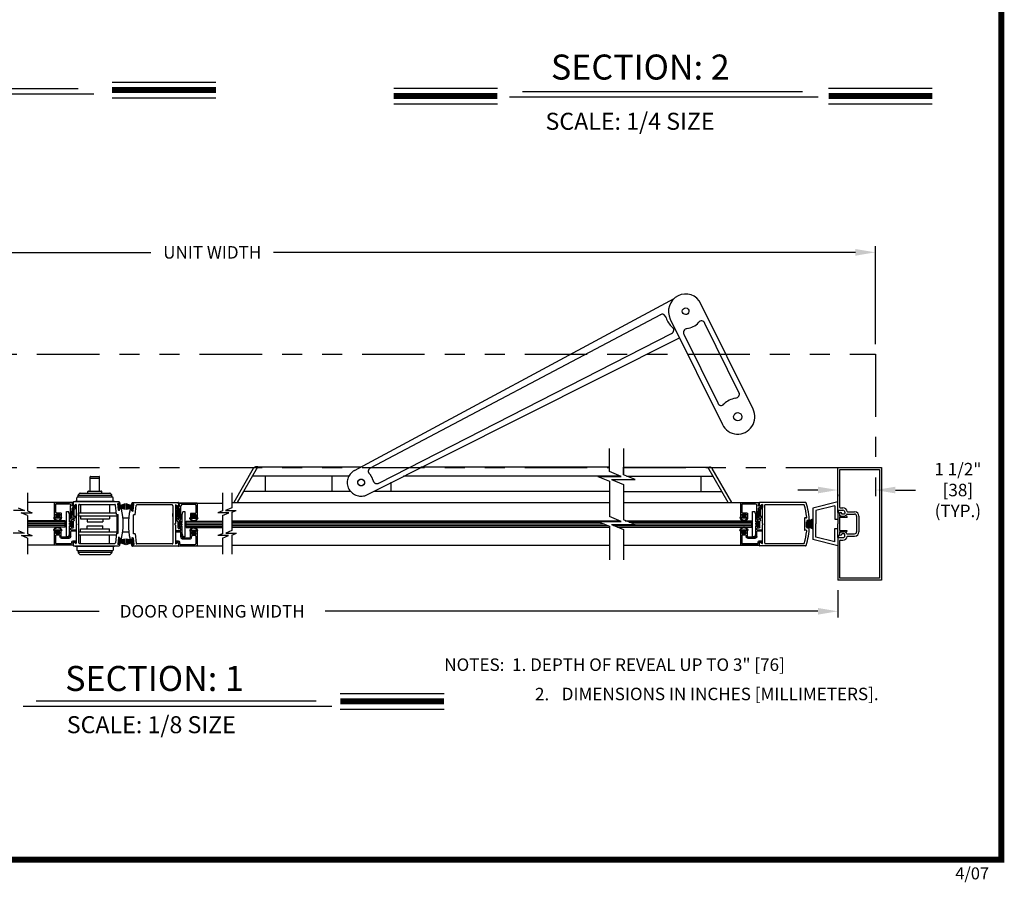
# Model space of a CAD drawing. Extents: x 0.4 to 7.9, y 0.1 to 10.5.
# Drawn here: x 3 to 7.9, y 0.1 to 4.4 of the extents above; entities that cross this region are included whole.
import ezdxf

# ---------------------------------------------------------------- set-up
doc = ezdxf.new("R2010")
doc.units = 0
doc.header["$MEASUREMENT"] = 0
doc.linetypes.add('PHANTOM2', pattern=[1.25, 0.625, -0.125, 0.125, -0.125, 0.125, -0.125])
doc.layers.get('0').update_dxf_attribs({"linetype": 'CONTINUOUS'})
doc.layers.get('DEFPOINTS').update_dxf_attribs({"linetype": 'CONTINUOUS'})
doc.layers.add('OBJECT', color=7, linetype='CONTINUOUS')
doc.styles.add('ROMANS', font='Romans.shx', dxfattribs={"height": 0.0625})
doc.styles.add('ROMANT', font='romant.shx', dxfattribs={"height": 0.15})
doc.styles.get("Standard").update_dxf_attribs({"font": 'romans.shx', "height": 0.06})
doc.dimstyles.get("Standard").update_dxf_attribs({"dimtxt": 0.0625, "dimasz": 0.1, "dimexe": 0.03125, "dimexo": 0.05, "dimgap": 0.05, "dimtad": 0, "dimdec": 4, "dimlfac": 4, "dimzin": 4, "dimdsep": 46, "dimlunit": 5, "dimtxsty": 'ROMANS', "dimcen": 0.09, "dimadec": 0, "dimazin": 0, "dimtfac": 1, "dimtdec": 4, "dimtofl": 0, "dimtmove": 0, "dimatfit": 3, "dimfxl": 0, "dimfrac": 2, "dimtolj": 1, "dimtzin": 4, "dimarcsym": 0})

# ---------------------------------------------------------------- blocks, each defined once
blk = doc.blocks.new('*D20')
at = {"color": 0, "lineweight": -2}
for p, q in [((0.6438, 2.7749), (0.6438, 3.2654)), ((7.2708, 2.7749), (7.2708, 3.2654)), ((0.7438, 3.2342), (3.6514, 3.2342)), ((7.1708, 3.2342), (4.2633, 3.2342))]:
    blk.add_line(p, q, dxfattribs=at)
at = {"color": 0}
for points in [[(0.7438, 3.2509), (0.7438, 3.2175), (0.6438, 3.2342)], [(7.1708, 3.2509), (7.1708, 3.2175), (7.2708, 3.2342)]]:
    blk.add_solid(points, dxfattribs=at)
at = {"layer": 'DEFPOINTS', "color": 0}
for p in [(7.2708, 3.2342), (0.6438, 2.7249), (7.2708, 2.7249)]:
    blk.add_point(p, dxfattribs=at)
at = {"color": 0, "insert": (3.9573, 3.2342), "char_height": 0.0625, "attachment_point": 5, "style": 'ROMANS'}
blk.add_mtext('\\A1;UNIT WIDTH', dxfattribs=at)
blk = doc.blocks.new('Glazing System - ¼ Square')
at = {"ltscale": 0.25}
h = blk.add_hatch(color=256, dxfattribs=at)
edge = h.paths.add_edge_path()
edge.add_line((-0.0689, 0.1352), (-0.0951, 0.1282))
edge.add_line((-0.0951, 0.1282), (-0.0951, 0.1668))
edge.add_line((-0.0951, 0.1668), (-0.0689, 0.1598))
edge.add_ellipse((-0.0682, 0.1622), major_axis=(0.00177, 0.00177), ratio=1, start_angle=210, end_angle=315)
edge.add_line((-0.0657, 0.1622), (-0.0657, 0.1874))
edge.add_ellipse((-0.0657, 0.1475), major_axis=(0, 0.0399), ratio=0.86485, start_angle=180, end_angle=360, ccw=False)
edge.add_line((-0.0657, 0.1076), (-0.0657, 0.1328))
edge.add_ellipse((-0.0682, 0.1328), major_axis=(0.00177, 0.00177), ratio=1, start_angle=315, end_angle=420)
edge = h.paths.add_edge_path(flags=16)
edge.add_spline(control_points=[(-0.0595, 0.1147), (-0.0592, 0.1148), (-0.0588, 0.1149), (-0.049, 0.118), (-0.0408, 0.1276), (-0.0359, 0.1513), (-0.0395, 0.1647), (-0.0506, 0.1765), (-0.055, 0.179), (-0.0595, 0.1803)], knot_values=[3.372007, 3.372007, 3.372007, 3.372007, 3.410461, 3.410461, 4.476728, 4.476728, 5.542995, 5.542995, 6.052511, 6.052511, 6.052511, 6.052511], degree=3, periodic=0)
edge.add_line((-0.0595, 0.1803), (-0.0595, 0.1147))
h = blk.add_hatch(color=256, dxfattribs=at)
edge = h.paths.add_edge_path()
edge.add_line((0.0951, 0.1282), (0.0689, 0.1352))
edge.add_ellipse((0.0682, 0.1328), major_axis=(0.00177, 0.00177), ratio=1, start_angle=30, end_angle=135)
edge.add_line((0.0657, 0.1328), (0.0657, 0.1076))
edge.add_ellipse((0.0657, 0.1475), major_axis=(0, 0.0399), ratio=0.86485, start_angle=0, end_angle=180, ccw=False)
edge.add_line((0.0657, 0.1874), (0.0657, 0.1622))
edge.add_ellipse((0.0682, 0.1622), major_axis=(0.00177, 0.00177), ratio=1, start_angle=135, end_angle=240)
edge.add_line((0.0689, 0.1598), (0.0951, 0.1668))
edge.add_line((0.0951, 0.1668), (0.0951, 0.1282))
edge = h.paths.add_edge_path(flags=16)
edge.add_spline(control_points=[(0.0595, 0.1803), (0.055, 0.179), (0.0506, 0.1765), (0.0395, 0.1647), (0.0359, 0.1513), (0.0408, 0.1276), (0.049, 0.118), (0.0588, 0.1149), (0.0592, 0.1148), (0.0595, 0.1147)], knot_values=[3.372007, 3.372007, 3.372007, 3.372007, 3.881524, 3.881524, 4.94779, 4.94779, 6.014057, 6.014057, 6.052511, 6.052511, 6.052511, 6.052511], degree=3, periodic=0)
edge.add_line((0.0595, 0.1147), (0.0595, 0.1803))
for p, q in [((-0.2128, 0.1777), (-0.2128, -0.004)), ((-0.2088, 0.1818), (-0.0683, 0.1818)), ((-0.2003, 0.1613), (-0.2003, 0.0348)), ((-0.1923, 0.1693), (-0.1175, 0.1693)), ((-0.1095, 0.1613), (-0.1095, 0.1173)), ((-0.1055, 0.1133), (-0.0683, 0.1133)), ((-0.097, 0.1674), (-0.097, 0.1276)), ((-0.0951, 0.1668), (-0.0951, 0.1282)), ((-0.0951, 0.1668), (-0.0689, 0.1598)), ((-0.0951, 0.1282), (-0.0689, 0.1352)), ((-0.0939, 0.1698), (-0.0708, 0.1636)), ((-0.0939, 0.1252), (-0.0708, 0.1314)), ((-0.0657, 0.1874), (-0.0657, 0.1622)), ((-0.0657, 0.1793), (-0.0657, 0.1675)), ((-0.0657, 0.1328), (-0.0657, 0.1076)), ((-0.0657, 0.1275), (-0.0657, 0.1158)), ((-0.0595, 0.1803), (-0.0595, 0.1147)), ((0.0595, 0.1803), (0.0595, 0.1147)), ((0.0657, 0.1874), (0.0657, 0.1622)), ((0.0657, 0.1793), (0.0657, 0.1675)), ((0.0657, 0.1328), (0.0657, 0.1076)), ((0.0657, 0.1275), (0.0657, 0.1158)), ((0.0682, 0.1818), (0.2092, 0.1818)), ((0.1245, 0.1133), (0.0682, 0.1133)), ((0.0951, 0.1668), (0.0689, 0.1598)), ((0.0951, 0.1282), (0.0689, 0.1352)), ((0.0939, 0.1698), (0.0708, 0.1636)), ((0.0939, 0.1252), (0.0708, 0.1314)), ((0.0951, 0.1668), (0.0951, 0.1282)), ((0.097, 0.1674), (0.097, 0.1276)), ((0.1095, 0.1613), (0.1095, 0.1338)), ((0.1175, 0.1693), (0.1927, 0.1693)), ((0.1175, 0.1258), (0.1245, 0.1258)), ((0.1325, 0.0383), (0.1325, 0.1053)), ((0.145, 0.0383), (0.145, 0.1053)), ((0.2002, 0.0148), (0.2002, 0.1613)), ((0.2127, -0.0017), (0.2127, 0.1777)), ((-0.1798, 0.003), (-0.1963, 0.003)), ((-0.0942, 0.0193), (-0.1848, 0.0193)), ((0.125, 0.0615), (-0.125, 0.0615)), ((-0.125, 0.0615), (-0.125, 0.0386)), ((-0.0937, 0.0302), (-0.125, 0.0386)), ((-0.023, 0.0302), (-0.098, 0.0302)), ((-0.0595, 0.0174), (-0.0942, 0.0193)), ((-0.0535, 0.0178), (-0.0662, 0.0178)), ((-0.0292, 0.0065), (-0.0292, 0.0162)), ((-0.023, 0.0203), (-0.0252, 0.0203)), ((-0.0044, 0.0025), (-0.0252, 0.0025)), ((-0.0195, 0.0218), (-0.019, 0.0222)), ((-0.0173, 0.0255), (-0.0173, 0.0263)), ((-0.0075, 0.0248), (-0.0075, 0.0088)), ((-0.0043, 0.0025), (0, 0)), ((0.002, 0.0302), (-0.002, 0.0302)), ((0.0043, 0.0025), (0, 0)), ((0.0252, 0.0025), (0.0043, 0.0025)), ((0.0075, 0.0248), (0.0075, 0.0088)), ((0.0173, 0.0255), (0.0173, 0.0263)), ((0.0195, 0.0218), (0.019, 0.0222)), ((0.0937, 0.0302), (0.0213, 0.0302)), ((0.1245, 0.0302), (0.023, 0.0302)), ((0.023, 0.0203), (0.0252, 0.0203)), ((0.0293, 0.0065), (0.0293, 0.0162)), ((0.0418, -0.002), (0.0418, 0.0138)), ((0.0572, 0.0178), (0.0458, 0.0178)), ((0.0612, -0.0293), (0.0612, 0.0138)), ((0.0737, -0.0292), (0.0737, 0.0138)), ((0.1245, 0.0178), (0.0777, 0.0178)), ((0.0937, 0.0302), (0.125, 0.0386)), ((0.125, 0.0615), (0.125, 0.0386)), ((0.1922, 0.0068), (0.1808, 0.0068)), ((-0.2043, -0.0057), (-0.211, -0.0057)), ((-0.2003, -0.001), (-0.2003, -0.0017)), ((-0.1944, -0.0344), (-0.1899, -0.0265)), ((-0.1843, -0.0168), (-0.1763, -0.003)), ((-0.1834, -0.0193), (-0.1765, -0.0218)), ((-0.1717, -0.02), (-0.1607, -0.001)), ((-0.1615, -0.0225), (-0.1566, -0.014)), ((-0.1507, -0.0287), (-0.1458, -0.0202)), ((-0.0535, -0.0057), (-0.1423, -0.0057)), ((-0.0778, -0.0182), (-0.1423, -0.0182)), ((-0.0738, -0.0292), (-0.0738, -0.0222)), ((-0.0612, -0.0292), (-0.0612, -0.0222)), ((-0.0332, -0.0182), (-0.0572, -0.0182)), ((-0.0292, -0.0142), (-0.0292, -0.014)), ((0.0338, -0.01), (-0.0252, -0.01)), ((0.1683, -0.0057), (0.1683, -0.0273)), ((0.1746, -0.0306), (0.186, -0.0227)), ((0.1808, -0.0097), (0.1808, -0.0155)), ((0.1848, -0.0057), (0.2087, -0.0057))]:
    blk.add_line(p, q)
for p, q in [((-0.0595, 0.0094), (-0.1544, 0.003)), ((-0.0213, 0.0302), (-0.0937, 0.0302)), ((-0.1929, -0.037), (-0.165, -0.037)), ((-0.1864, -0.0245), (-0.165, -0.0245))]:
    blk.add_line(p, q, dxfattribs=at)
for centre, radius, start, end in [((-0.2088, 0.1777), 0.004, 90, 180), ((-0.1923, 0.1613), 0.008, 90, 180), ((-0.1175, 0.1613), 0.008, 0, 90), ((-0.1055, 0.1173), 0.004, 180, 270), ((-0.0945, 0.1674), 0.0025, 75, 180), ((-0.0945, 0.1276), 0.0025, 180, 285), ((-0.0697, 0.1675), 0.004, 255, 0), ((-0.0697, 0.1275), 0.004, 0, 105), ((-0.0683, 0.1622), 0.0025, 255, 0), ((-0.0683, 0.1328), 0.0025, 0, 105), ((-0.0683, 0.1793), 0.0025, 0, 90), ((-0.0683, 0.1158), 0.0025, 270, 0), ((-0.0683, 0.1793), 0.0025, 0, 90), ((-0.0683, 0.1158), 0.0025, 270, 0), ((0.0682, 0.1793), 0.0025, 90, 180), ((0.0697, 0.1675), 0.004, 180, 285), ((0.0682, 0.1622), 0.0025, 180, 285), ((0.0682, 0.1328), 0.0025, 75, 180), ((0.0697, 0.1275), 0.004, 75, 180), ((0.0682, 0.1158), 0.0025, 180, 270), ((0.0945, 0.1674), 0.0025, 0, 105), ((0.0945, 0.1276), 0.0025, 255, 0), ((0.1175, 0.1613), 0.008, 90, 180), ((0.1175, 0.1338), 0.008, 180, 270), ((0.1245, 0.1053), 0.0205, 0, 90), ((0.1245, 0.1053), 0.008, 0, 90), ((0.1922, 0.1613), 0.008, 360, 90), ((0.2087, 0.1777), 0.004, 360, 90), ((-0.1848, 0.0348), 0.0155, 180, 270), ((-0.1963, -0.001), 0.004, 90, 180), ((-0.1798, -0.001), 0.004, 330, 90), ((-0.1538, -0.005), 0.008, 93.89845, 150), ((-0.098, 0.0285), 0.00175, 90, 238.41366), ((-0.0662, 0.0803), 0.0625, 238.41366, 270), ((-0.0535, 0.006), 0.0117, 270, 90), ((-0.0252, 0.0162), 0.004, 90, 180), ((-0.0252, 0.0065), 0.004, 180, 270), ((-0.023, 0.0252), 0.005, 270, 90), ((-0.0165, 0.0175), 0.00525, 125, 205.09102), ((-0.0213, 0.0263), 0.004, 0, 90), ((-0.0027, 0.024), 0.0205, 205.09102, 242.14078), ((-0.0213, 0.0255), 0.004, 305, 0), ((-0.0107, 0.0088), 0.00325, 242.14078, 360), ((-0.002, 0.0248), 0.0055, 90, 180), ((0.002, 0.0248), 0.0055, 0, 90), ((0.0107, 0.0088), 0.00325, 180, 297.85922), ((0.0027, 0.024), 0.0205, 297.85922, 334.90898), ((0.0213, 0.0263), 0.004, 90, 180), ((0.0213, 0.0255), 0.004, 180, 235), ((0.023, 0.0252), 0.005, 90, 270), ((0.0165, 0.0175), 0.00525, 334.90898, 55), ((0.0252, 0.0162), 0.004, 0, 90), ((0.0252, 0.0065), 0.004, 270, 0), ((0.0458, 0.0138), 0.004, 90, 180), ((0.0572, 0.0138), 0.004, 0, 90), ((0.0777, 0.0138), 0.004, 90, 180), ((0.1245, 0.0383), 0.008, 270, 0), ((0.1245, 0.0383), 0.0205, 270, 0), ((0.1808, -0.0057), 0.0125, 90, 180), ((0.1922, 0.0148), 0.008, 270, 360), ((-0.211, -0.004), 0.00175, 180, 270), ((-0.2043, -0.0017), 0.004, 270, 0), ((-0.1828, -0.0176), 0.00175, 150, 250), ((-0.1752, -0.018), 0.004, 250, 330), ((-0.1423, -0.0222), 0.0165, 90, 150), ((-0.1423, -0.0222), 0.004, 90, 150), ((-0.0778, -0.0222), 0.004, 0, 90), ((-0.0675, -0.0292), 0.00625, 180, 0), ((-0.0572, -0.0222), 0.004, 90, 180), ((-0.0332, -0.0142), 0.004, 270, 0), ((-0.0252, -0.014), 0.004, 90, 180), ((0.0338, -0.002), 0.008, 270, 0), ((0.0675, -0.0292), 0.00625, 180, 0), ((0.1723, -0.0273), 0.004, 180, 304.75124), ((0.1848, -0.0097), 0.004, 90, 180), ((0.1848, -0.0155), 0.004, 180, 271.47139), ((0.185, -0.0213), 0.00175, 304.75124, 91.47139), ((0.2087, -0.0017), 0.004, 269.99999, 0)]:
    blk.add_arc(centre, radius, start, end)
for centre, radius, start, end in [((-0.0598, 0.0134), 0.004, 273.89845, 87), ((-0.1929, -0.0352), 0.00175, 150, 270), ((-0.1864, -0.0285), 0.004, 90, 150), ((-0.165, -0.0205), 0.004, 270, 330), ((-0.165, -0.0205), 0.0165, 270, 330)]:
    blk.add_arc(centre, radius, start, end, dxfattribs=at)
at = {"extrusion": (0, 0, -1)}
blk.add_ellipse((-0.0657, 0.1475), major_axis=(0, 0.0399), ratio=0.86485, start_param=0, end_param=3.141593, dxfattribs=at)
blk.add_ellipse((0.0657, 0.1475), major_axis=(0, 0.0399), ratio=0.86485, start_param=0, end_param=3.141593)
for points in [[(-0.0595, 0.1803), (-0.055, 0.179), (-0.0506, 0.1765), (-0.0395, 0.1647), (-0.0359, 0.1513), (-0.0408, 0.1276), (-0.049, 0.118), (-0.0588, 0.1149), (-0.0592, 0.1148), (-0.0595, 0.1147)], [(0.0595, 0.1803), (0.055, 0.179), (0.0506, 0.1765), (0.0395, 0.1647), (0.0359, 0.1513), (0.0408, 0.1276), (0.049, 0.118), (0.0588, 0.1149), (0.0592, 0.1148), (0.0595, 0.1147)]]:
    blk.add_open_spline(points, degree=3, knots=[3.372007, 3.372007, 3.372007, 3.372007, 3.881524, 3.881524, 4.94779, 4.94779, 6.014057, 6.014057, 6.052511, 6.052511, 6.052511, 6.052511])
blk = doc.blocks.new('*D18')
at = {"color": 0, "lineweight": -2}
for p, q in [((0.8313, 1.546), (0.8313, 1.4096)), ((7.0833, 1.546), (7.0833, 1.4096)), ((0.9313, 1.4409), (3.3924, 1.4409)), ((6.9833, 1.4409), (4.5222, 1.4409))]:
    blk.add_line(p, q, dxfattribs=at)
at = {"color": 0}
for points in [[(0.9313, 1.4575), (0.9313, 1.4242), (0.8313, 1.4409)], [(6.9833, 1.4575), (6.9833, 1.4242), (7.0833, 1.4409)]]:
    blk.add_solid(points, dxfattribs=at)
at = {"layer": 'DEFPOINTS', "color": 0}
for p in [(0.8313, 1.596), (7.0833, 1.596), (0.8313, 1.4409)]:
    blk.add_point(p, dxfattribs=at)
at = {"color": 0, "insert": (3.9573, 1.4409), "char_height": 0.0625, "attachment_point": 5, "style": 'ROMANS'}
blk.add_mtext('\\A1;DOOR OPENING WIDTH', dxfattribs=at)
blk = doc.blocks.new('*D19')
at = {"color": 0, "lineweight": -2}
for p, q in [((7.2708, 2.1085), (7.2708, 2.0154)), ((6.9833, 2.0467), (6.8833, 2.0467)), ((7.0833, 2.0236), (7.0833, 2.0154)), ((7.3708, 2.0467), (7.4708, 2.0467))]:
    blk.add_line(p, q, dxfattribs=at)
at = {"color": 0}
for points in [[(6.9833, 2.0633), (6.9833, 2.03), (7.0833, 2.0467)], [(7.3708, 2.0633), (7.3708, 2.03), (7.2708, 2.0467)]]:
    blk.add_solid(points, dxfattribs=at)
at = {"layer": 'DEFPOINTS', "color": 0}
for p in [(7.2708, 2.1585), (7.0833, 2.0736), (7.2708, 2.0467)]:
    blk.add_point(p, dxfattribs=at)
at = {"color": 0, "insert": (7.683, 2.0467), "char_height": 0.0625, "attachment_point": 5, "style": 'ROMANS'}
blk.add_mtext('\\A1;1 1/2"\\P[38]\\P(TYP.)', dxfattribs=at)

msp = doc.modelspace()

# ---------------------------------------------------------------- linework, layer by layer
at = {"color": 7}
for p, q in [((3.457399, 4.085273), (3.975957, 4.085273)), ((1.888274, 4.053534), (3.287024, 4.053534)), ((4.864063, 4.054684), (5.382621, 4.054684)), ((5.507482, 4.03851), (6.906233, 4.03851)), ((7.036616, 4.054684), (7.555174, 4.054684)), ((1.823716, 4.025979), (3.365032, 4.025979)), ((3.457399, 4.006873), (3.975957, 4.006873)), ((5.442924, 4.010955), (6.98424, 4.010955)), ((4.864063, 3.976284), (5.382621, 3.976284)), ((7.036616, 3.976284), (7.555174, 3.976284)), ((7.083279, 1.947596), (7.083277, 2.158472)), ((3.033975, 2.032838), (3.033975, 1.942588)), ((4.054835, 2.032838), (4.054835, 1.95823)), ((7.083275, 1.986946), (6.958325, 1.955708)), ((3.018646, 1.945243), (2.964689, 1.945243)), ((2.987457, 1.95823), (3.018646, 1.945243)), ((3.003059, 1.932994), (3.057016, 1.932994)), ((3.034248, 1.920007), (3.003059, 1.932994)), ((3.033975, 1.942588), (3.057016, 1.932994)), ((4.009217, 1.942588), (3.986176, 1.932994)), ((4.040133, 1.932994), (3.986176, 1.932994)), ((4.008944, 1.920007), (4.040133, 1.932994)), ((4.054835, 1.95823), (4.023646, 1.945243)), ((4.023646, 1.945243), (4.077604, 1.945243)), ((4.054563, 1.935649), (4.077604, 1.945243)), ((6.958325, 1.955708), (6.958325, 1.799521)), ((7.067656, 1.967422), (6.973943, 1.943994)), ((6.973943, 1.943994), (6.973943, 1.877615)), ((7.067656, 1.967422), (7.067656, 1.901043)), ((7.083279, 1.935191), (7.083279, 1.945589)), ((7.085275, 1.945722), (7.108775, 1.945722)), ((7.0969, 1.933972), (7.0969, 1.933972)), ((7.0969, 1.933972), (7.0969, 1.933972)), ((7.09715, 1.957597), (7.108775, 1.957597)), ((7.102775, 1.926097), (7.102775, 1.928097)), ((7.114525, 1.926097), (7.102775, 1.926097)), ((7.118525, 1.935972), (7.118525, 1.930097)), ((7.129087, 1.926097), (7.167275, 1.926097)), ((7.132059, 1.937972), (7.167275, 1.937972)), ((6.925083, 1.885949), (6.958325, 1.902569)), ((6.925083, 1.884449), (6.958325, 1.901069)), ((6.925083, 1.882949), (6.958325, 1.899569)), ((6.925083, 1.881449), (6.958325, 1.898069)), ((6.925083, 1.879949), (6.958325, 1.896569)), ((6.925083, 1.878449), (6.958325, 1.895069)), ((6.925083, 1.876949), (6.958325, 1.893569)), ((6.925083, 1.875449), (6.958325, 1.892069)), ((6.925083, 1.873949), (6.958325, 1.890569)), ((6.925083, 1.889486), (6.958325, 1.872865)), ((6.925083, 1.872449), (6.958325, 1.889069)), ((6.925083, 1.887986), (6.958325, 1.871365)), ((6.925083, 1.870849), (6.958325, 1.887469)), ((6.925083, 1.886486), (6.958325, 1.869865)), ((6.925083, 1.869349), (6.958325, 1.885969)), ((6.925083, 1.884986), (6.958325, 1.868365)), ((6.925083, 1.867849), (6.958325, 1.884469)), ((6.925083, 1.883486), (6.958325, 1.866865)), ((6.925083, 1.866349), (6.958325, 1.882969)), ((6.925083, 1.881986), (6.958325, 1.865365)), ((6.925083, 1.864749), (6.958325, 1.881369)), ((6.925083, 1.880486), (6.958325, 1.863865)), ((6.925083, 1.863249), (6.958325, 1.879869)), ((6.925083, 1.878986), (6.958325, 1.862365)), ((6.925083, 1.877486), (6.958325, 1.860865)), ((6.925083, 1.875986), (6.958325, 1.859365)), ((6.925083, 1.874486), (6.958325, 1.857865)), ((6.925083, 1.872986), (6.958325, 1.856365)), ((6.925083, 1.871486), (6.958325, 1.854865)), ((6.925083, 1.869986), (6.958325, 1.853365)), ((6.973943, 1.811235), (6.973943, 1.877615)), ((7.067656, 1.901043), (7.083275, 1.901043)), ((7.102775, 1.916347), (7.114525, 1.916347)), ((3.017466, 1.831714), (2.963509, 1.831714)), ((2.987184, 1.844324), (3.017466, 1.831714)), ((3.034248, 1.828682), (3.05765, 1.818937)), ((4.008944, 1.828682), (3.985542, 1.818937)), ((4.055108, 1.844324), (4.024826, 1.831714)), ((4.024826, 1.831714), (4.078783, 1.831714)), ((4.055381, 1.82197), (4.078783, 1.831714)), ((7.067656, 1.787807), (7.067656, 1.854186)), ((7.067656, 1.854186), (7.083275, 1.854186)), ((7.0969, 1.820472), (7.0969, 1.820472)), ((7.0969, 1.820472), (7.0969, 1.820472)), ((7.102775, 1.838097), (7.114525, 1.838097)), ((7.114525, 1.828347), (7.102775, 1.828347)), ((7.102775, 1.828347), (7.102775, 1.826347)), ((7.118525, 1.818472), (7.118525, 1.824347)), ((7.129087, 1.828347), (7.167275, 1.828347)), ((3.003693, 1.818937), (3.05765, 1.818937)), ((3.033975, 1.806328), (3.003693, 1.818937)), ((3.033975, 1.806328), (3.033975, 1.726162)), ((4.039499, 1.818937), (3.985542, 1.818937)), ((4.009217, 1.806328), (4.039499, 1.818937)), ((4.009217, 1.806328), (4.009217, 1.726162)), ((7.083275, 1.768283), (6.958325, 1.799521)), ((7.067656, 1.787807), (6.973943, 1.811235)), ((7.085275, 1.808722), (7.108775, 1.808722)), ((7.09715, 1.796847), (7.108775, 1.796847)), ((7.132059, 1.816472), (7.167275, 1.816472)), ((3.077838, 0.993663), (4.476589, 0.993663)), ((4.597307, 1.030071), (5.115864, 1.030071)), ((3.01328, 0.966108), (4.554596, 0.966108)), ((4.597307, 0.951671), (5.115864, 0.951671))]:
    msp.add_line(p, q, dxfattribs=at)
for p, q in [((4.66811, 2.143763), (6.265441, 3.003883)), ((6.6596, 2.450813), (6.399025, 2.977753)), ((4.748637, 2.157597), (6.198912, 2.923662)), ((6.245785, 2.901194), (6.50636, 2.374254)), ((6.589326, 2.534054), (6.419367, 2.879324)), ((4.733573, 2.023559), (6.291927, 2.807886)), ((4.789016, 2.081337), (6.255017, 2.830991)), ((6.313823, 2.825174), (6.482983, 2.481668)), ((3.348107, 2.04399), (3.348107, 2.11224)), ((3.350607, 2.11474), (3.392482, 2.11474)), ((3.350607, 2.105159), (3.392482, 2.105159)), ((3.394982, 2.04399), (3.394982, 2.11224)), ((3.28692, 2.01449), (3.28692, 2.020414)), ((3.287107, 2.021365), (3.455982, 2.021365)), ((3.295174, 2.030651), (3.287551, 2.022075)), ((3.297042, 2.03149), (3.446047, 2.03149)), ((3.336545, 2.03149), (3.336545, 2.03899)), ((3.339045, 2.04149), (3.404045, 2.04149)), ((3.406545, 2.03149), (3.406545, 2.03899)), ((3.447915, 2.030651), (3.455538, 2.022075)), ((3.45617, 2.01449), (3.45617, 2.020414)), ((4.009217, 2.032838), (4.009217, 1.942588)), ((3.26217, 1.984177), (3.033975, 1.984177)), ((3.26217, 1.98499), (3.26217, 1.970039)), ((3.491699, 1.98699), (3.26417, 1.98699)), ((3.26517, 1.968307), (3.276482, 1.974838)), ((3.273295, 1.99074), (3.469795, 1.99074)), ((3.273295, 1.98699), (3.273295, 1.99074)), ((3.277795, 1.97408), (3.277795, 1.881945)), ((3.28142, 1.992615), (3.28142, 2.00824)), ((3.28517, 2.01199), (3.45792, 2.01199)), ((3.28967, 1.971365), (3.28967, 1.783865)), ((3.29342, 1.975115), (3.470553, 1.975115)), ((3.299295, 1.972615), (3.299295, 1.932302)), ((3.443795, 1.972615), (3.443795, 1.932302)), ((3.46167, 1.992615), (3.46167, 2.00824)), ((3.469795, 1.98699), (3.469795, 1.99074)), ((3.478391, 1.924804), (3.474289, 1.971691)), ((3.488486, 1.945666), (3.485599, 1.978665)), ((3.490471, 1.980346), (3.486735, 1.980019)), ((3.486741, 1.979204), (3.490725, 1.979553)), ((3.489704, 1.945333), (3.486741, 1.979204)), ((3.493689, 1.945682), (3.490725, 1.979553)), ((3.491717, 1.968221), (3.523887, 1.97993)), ((3.491825, 1.97921), (3.492206, 1.974851)), ((3.49188, 1.966353), (3.523887, 1.974929)), ((3.492044, 1.964485), (3.523887, 1.9701)), ((3.495994, 1.973928), (3.493561, 1.973715)), ((3.559164, 1.965409), (3.526994, 1.977118)), ((3.559001, 1.963541), (3.526994, 1.972117)), ((3.554887, 1.971116), (3.55732, 1.970903)), ((3.557192, 1.94287), (3.560155, 1.97674)), ((3.559056, 1.976397), (3.558674, 1.972039)), ((3.559181, 1.984177), (3.786711, 1.984177)), ((3.56414, 1.976392), (3.560155, 1.97674)), ((3.56041, 1.977534), (3.564146, 1.977207)), ((3.561177, 1.942521), (3.56414, 1.976392)), ((3.562395, 1.942854), (3.565282, 1.975853)), ((3.57249, 1.921992), (3.576592, 1.968879)), ((3.757461, 1.972302), (3.580328, 1.972302)), ((3.761211, 1.968552), (3.761211, 1.781052)), ((3.773086, 1.971268), (3.773086, 1.879132)), ((3.785711, 1.965494), (3.774399, 1.972025)), ((3.788711, 1.982177), (3.788711, 1.967226)), ((3.788711, 1.981365), (4.009217, 1.981365)), ((4.054835, 1.984177), (5.942429, 1.984177)), ((4.066194, 1.984177), (5.316194, 1.984177)), ((6.011544, 1.984177), (6.691205, 1.984177)), ((3.034248, 1.920007), (3.034248, 1.828682)), ((3.289513, 1.932302), (3.477735, 1.932302)), ((3.289513, 1.917552), (3.289513, 1.932302)), ((3.478391, 1.924804), (3.48717, 1.924804)), ((3.48092, 1.924804), (3.48092, 1.830425)), ((3.48717, 1.830425), (3.48717, 1.924804)), ((3.489704, 1.945333), (3.493689, 1.945682)), ((3.493576, 1.944857), (3.48984, 1.94453)), ((3.492207, 1.962617), (3.523887, 1.965389)), ((3.49237, 1.96075), (3.523887, 1.96075)), ((3.492534, 1.958882), (3.523887, 1.956139)), ((3.492697, 1.957014), (3.523887, 1.951514)), ((3.494712, 1.946211), (3.494331, 1.950569)), ((3.50213, 1.952506), (3.495467, 1.951923)), ((3.558837, 1.961673), (3.526994, 1.967288)), ((3.558674, 1.959805), (3.526994, 1.962577)), ((3.55851, 1.957937), (3.526994, 1.957937)), ((3.558347, 1.956069), (3.526994, 1.953326)), ((3.558184, 1.954201), (3.526994, 1.948702)), ((3.548751, 1.949694), (3.555414, 1.949111)), ((3.556169, 1.943398), (3.55655, 1.947757)), ((3.561177, 1.942521), (3.557192, 1.94287)), ((3.557305, 1.942044), (3.561041, 1.941717)), ((3.57249, 1.921992), (3.563711, 1.921992)), ((3.563711, 1.827612), (3.563711, 1.921992)), ((3.761367, 1.91474), (3.761367, 1.92949)), ((4.008944, 1.920007), (4.008944, 1.828682)), ((4.055108, 1.935649), (4.055108, 1.844324)), ((7.091025, 1.929972), (7.083275, 1.945597)), ((7.083275, 1.935191), (7.083275, 1.877222)), ((7.091025, 1.929972), (7.091025, 1.916347)), ((7.095277, 1.957597), (7.09715, 1.957597)), ((3.223108, 1.89324), (3.034248, 1.89324)), ((3.223108, 1.885427), (3.034248, 1.885427)), ((3.223108, 1.877615), (3.034248, 1.877615)), ((3.223108, 1.869802), (3.034248, 1.869802)), ((3.223108, 1.86199), (3.223108, 1.89324)), ((3.280295, 1.877615), (3.277795, 1.881945)), ((3.280295, 1.877615), (3.277795, 1.873284)), ((3.277795, 1.873284), (3.277795, 1.781149)), ((3.289513, 1.917552), (3.48092, 1.917552)), ((3.299295, 1.917552), (3.299295, 1.902615)), ((3.299295, 1.902615), (3.443795, 1.902615)), ((3.332482, 1.902615), (3.332482, 1.88699)), ((3.332482, 1.88699), (3.410607, 1.88699)), ((3.410607, 1.902615), (3.410607, 1.88699)), ((3.443795, 1.917552), (3.443795, 1.902615)), ((3.510796, 1.908311), (3.540348, 1.908311)), ((3.770586, 1.874802), (3.773086, 1.879132)), ((3.770586, 1.874802), (3.773086, 1.870472)), ((3.773086, 1.870472), (3.773086, 1.778337)), ((3.827773, 1.890427), (4.009217, 1.890427)), ((3.827773, 1.859177), (3.827773, 1.890427)), ((3.827773, 1.882615), (4.009217, 1.882615)), ((3.827773, 1.874802), (4.009217, 1.874802)), ((4.055108, 1.89324), (5.993499, 1.89324)), ((4.055108, 1.885427), (5.895843, 1.885427)), ((4.055108, 1.877615), (5.915374, 1.877615)), ((4.055108, 1.869802), (5.934905, 1.869802)), ((5.962644, 1.869802), (6.651642, 1.869802)), ((6.021238, 1.89324), (6.651642, 1.89324)), ((6.040769, 1.885427), (6.651642, 1.885427)), ((6.0603, 1.877615), (6.651642, 1.877615)), ((6.651642, 1.89324), (6.651642, 1.86199)), ((7.083275, 1.808847), (7.083275, 1.877615)), ((7.091025, 1.916347), (7.114525, 1.916347)), ((7.091025, 1.910722), (7.091025, 1.843722)), ((7.091025, 1.910722), (7.130275, 1.910722)), ((7.125726, 1.918335), (7.130275, 1.910722)), ((7.177025, 1.916347), (7.177025, 1.838097)), ((7.1889, 1.916347), (7.1889, 1.838097)), ((3.223108, 1.86199), (3.034248, 1.86199)), ((3.289513, 1.837677), (3.48092, 1.837677)), ((3.289513, 1.837677), (3.289513, 1.822927)), ((3.289513, 1.822927), (3.477735, 1.822927)), ((3.299295, 1.852615), (3.443795, 1.852615)), ((3.299295, 1.837677), (3.299295, 1.852615)), ((3.299295, 1.782615), (3.299295, 1.822927)), ((3.332482, 1.86824), (3.410607, 1.86824)), ((3.332482, 1.852615), (3.332482, 1.86824)), ((3.410607, 1.852615), (3.410607, 1.86824)), ((3.443795, 1.837677), (3.443795, 1.852615)), ((3.443795, 1.782615), (3.443795, 1.822927)), ((3.478391, 1.830425), (3.474289, 1.783538)), ((3.478391, 1.830425), (3.48717, 1.830425)), ((3.540923, 1.835869), (3.509625, 1.835869)), ((3.57249, 1.827612), (3.563711, 1.827612)), ((3.57249, 1.827612), (3.576592, 1.780725)), ((3.761367, 1.834865), (3.761367, 1.820115)), ((3.827773, 1.86699), (4.009217, 1.86699)), ((3.827773, 1.859177), (4.009217, 1.859177)), ((4.055108, 1.86199), (5.942429, 1.86199)), ((4.055381, 1.82197), (4.055381, 1.726162)), ((5.942429, 1.866793), (5.942429, 1.697188)), ((5.982175, 1.86199), (6.651642, 1.86199)), ((6.011544, 1.850242), (6.011544, 1.697188)), ((7.091025, 1.824472), (7.083275, 1.808847)), ((7.091025, 1.843722), (7.130275, 1.843722)), ((7.091025, 1.838097), (7.114525, 1.838097)), ((7.091025, 1.838097), (7.091025, 1.824472)), ((7.125726, 1.83611), (7.130275, 1.843722)), ((3.26217, 1.785191), (3.26217, 1.77024)), ((3.276482, 1.780391), (3.26517, 1.786923)), ((3.29342, 1.780115), (3.470553, 1.780115)), ((3.488486, 1.809563), (3.485599, 1.776564)), ((3.490471, 1.774883), (3.486735, 1.77521)), ((3.489704, 1.809896), (3.486741, 1.776025)), ((3.486741, 1.776025), (3.490725, 1.775676)), ((3.489704, 1.809896), (3.493689, 1.809547)), ((3.493576, 1.810373), (3.48984, 1.810699)), ((3.493689, 1.809547), (3.490725, 1.775676)), ((3.491717, 1.787008), (3.523887, 1.775299)), ((3.491825, 1.776019), (3.492206, 1.780378)), ((3.49188, 1.788876), (3.523887, 1.7803)), ((3.492044, 1.790744), (3.523887, 1.785129)), ((3.492207, 1.792612), (3.523887, 1.78984)), ((3.49237, 1.79448), (3.523887, 1.79448)), ((3.492534, 1.796348), (3.523887, 1.799091)), ((3.492697, 1.798215), (3.523887, 1.803715)), ((3.495994, 1.781301), (3.493561, 1.781514)), ((3.494712, 1.809018), (3.494331, 1.80466)), ((3.50213, 1.802723), (3.495467, 1.803306)), ((3.558184, 1.795403), (3.526994, 1.800903)), ((3.558347, 1.793535), (3.526994, 1.796278)), ((3.55851, 1.791667), (3.526994, 1.791667)), ((3.558674, 1.789799), (3.526994, 1.787028)), ((3.558837, 1.787931), (3.526994, 1.782317)), ((3.559001, 1.786064), (3.526994, 1.777487)), ((3.559164, 1.784196), (3.526994, 1.772487)), ((3.548751, 1.79991), (3.555414, 1.800493)), ((3.554887, 1.778489), (3.55732, 1.778702)), ((3.556169, 1.806206), (3.55655, 1.801848)), ((3.561177, 1.807083), (3.557192, 1.806735)), ((3.557192, 1.806735), (3.560155, 1.772864)), ((3.557305, 1.80756), (3.561041, 1.807887)), ((3.559056, 1.773207), (3.558674, 1.777565)), ((3.56414, 1.773213), (3.560155, 1.772864)), ((3.56041, 1.772071), (3.564146, 1.772397)), ((3.561177, 1.807083), (3.56414, 1.773213)), ((3.562395, 1.806751), (3.565282, 1.773752)), ((3.757461, 1.777302), (3.580328, 1.777302)), ((3.774399, 1.777579), (3.785711, 1.78411)), ((3.788711, 1.782378), (3.788711, 1.767427)), ((7.083275, 1.806722), (7.083275, 1.595972)), ((7.095277, 1.796847), (7.09715, 1.796847)), ((3.26217, 1.771052), (3.033975, 1.771052)), ((3.26417, 1.76824), (3.491699, 1.76824)), ((3.273295, 1.76824), (3.273295, 1.76449)), ((3.469795, 1.76449), (3.273295, 1.76449)), ((3.28142, 1.762615), (3.28142, 1.74699)), ((3.45792, 1.74324), (3.28517, 1.74324)), ((3.28692, 1.74074), (3.28692, 1.734815)), ((3.455982, 1.733865), (3.287107, 1.733865)), ((3.295174, 1.724579), (3.287551, 1.733154)), ((3.446047, 1.72374), (3.297042, 1.72374)), ((3.447915, 1.724579), (3.455538, 1.733154)), ((3.45617, 1.74074), (3.45617, 1.734815)), ((3.46167, 1.762615), (3.46167, 1.74699)), ((3.469795, 1.76824), (3.469795, 1.76449)), ((3.786711, 1.765427), (3.559181, 1.765427)), ((3.788711, 1.76824), (4.009217, 1.76824)), ((4.055381, 1.771052), (5.942429, 1.771052)), ((6.011544, 1.771052), (6.691154, 1.771052))]:
    msp.add_line(p, q)
at = {"color": 7, "linetype": 'PHANTOM2', "ltscale": 0.5}
for p, q in [((0.643837, 2.724878), (7.270778, 2.724878)), ((7.270778, 2.724878), (7.270778, 2.158472)), ((0.643837, 2.158472), (5.942429, 2.158472)), ((6.011544, 2.158472), (7.083277, 2.158472))]:
    msp.add_line(p, q, dxfattribs=at)
at = {"color": 7, "linetype": 'Continuous'}
for p, q in [((5.942429, 2.138567), (5.942429, 2.254326)), ((6.011544, 2.254326), (6.011544, 2.122016)), ((4.066194, 1.98624), (4.164084, 2.155792)), ((4.083741, 1.98624), (4.186019, 2.163391)), ((4.159605, 2.117636), (4.641091, 2.117636)), ((4.186019, 2.163391), (4.177246, 2.163391)), ((4.186019, 2.163391), (4.704024, 2.163391)), ((4.221537, 2.117636), (4.221537, 2.041851)), ((4.556249, 2.041851), (4.556249, 2.117636)), ((4.913147, 2.117636), (5.994755, 2.117636)), ((5.000483, 2.163391), (5.942429, 2.163391)), ((6.001023, 2.115129), (5.942429, 2.138567)), ((6.011544, 2.122016), (6.011544, 2.161566)), ((6.011544, 2.161328), (6.434449, 2.161328)), ((6.070138, 2.098579), (6.011544, 2.122016)), ((6.02765, 2.115574), (6.460122, 2.115574)), ((6.398189, 2.115574), (6.398189, 2.039789)), ((6.433707, 2.161328), (6.44248, 2.161328)), ((6.535984, 1.984177), (6.43371, 2.161328)), ((6.553531, 1.984177), (6.455641, 2.153729)), ((7.083277, 2.158472), (7.302027, 2.158472)), ((7.093277, 2.148472), (7.292027, 2.148472)), ((7.093277, 1.959597), (7.093277, 2.148472)), ((7.292027, 2.148472), (7.292027, 1.605972)), ((7.302027, 2.158472), (7.302027, 1.595972)), ((4.851525, 2.041851), (4.851525, 2.085353)), ((5.883835, 2.115129), (6.001023, 2.115129)), ((5.883835, 2.115129), (5.942429, 2.091692)), ((5.942429, 2.091692), (5.942429, 1.913668)), ((5.95295, 2.098579), (6.070138, 2.098579)), ((5.95295, 2.098579), (6.011544, 2.075141)), ((6.011544, 2.075141), (6.011544, 1.897117)), ((4.115848, 2.041851), (4.083741, 1.98624)), ((4.115848, 2.041851), (4.646835, 2.041851)), ((4.768488, 2.041851), (5.942429, 2.041851)), ((6.011544, 2.039789), (6.503877, 2.039789)), ((4.066194, 1.984177), (5.655022, 1.984177)), ((6.011544, 1.984177), (6.553531, 1.984177)), ((7.083275, 1.935191), (7.083275, 1.945596)), ((5.883835, 1.89023), (6.001023, 1.89023)), ((5.883835, 1.89023), (5.942429, 1.866793)), ((6.001023, 1.89023), (5.942429, 1.913668)), ((5.95295, 1.87368), (6.070138, 1.87368)), ((5.95295, 1.87368), (6.011544, 1.850242)), ((6.070138, 1.87368), (6.011544, 1.897117)), ((7.093277, 1.605972), (7.093277, 1.794847)), ((7.302027, 1.595972), (7.083272, 1.595972)), ((7.292027, 1.605972), (7.093277, 1.605972))]:
    msp.add_line(p, q, dxfattribs=at)
at = {"const_width": 0.03}
msp.add_lwpolyline([(0.4, 10.45), (0.4, 0.2), (7.9, 0.2), (7.9, 10.45)], close=True, dxfattribs=at)
at = {"color": 7, "const_width": 0.03}
for points in [[(3.457399, 4.046073), (3.975957, 4.046073)], [(4.864063, 4.015484), (5.382621, 4.015484)], [(7.036616, 4.015484), (7.555174, 4.015484)], [(4.597307, 0.990871), (5.115864, 0.990871)]]:
    msp.add_lwpolyline(points, dxfattribs=at)
for centre, radius, start, end in [((3.350607, 2.11224), 0.0025, 90, 180), ((3.350607, 2.102659), 0.0025, 90, 180), ((3.392482, 2.11224), 0.0025, 0, 90), ((3.392482, 2.102659), 0.0025, 0, 90), ((3.28942, 2.020414), 0.0025, 138.366461, 180), ((3.297042, 2.02899), 0.0025, 90, 138.366461), ((3.339045, 2.03899), 0.0025, 90, 180), ((3.345607, 2.04399), 0.0025, 270, 0), ((3.397482, 2.04399), 0.0025, 180, 270), ((3.404045, 2.03899), 0.0025, 0, 90), ((3.446047, 2.02899), 0.0025, 41.633539, 90), ((3.45367, 2.020414), 0.0025, 0, 41.633539), ((3.26417, 1.98499), 0.002, 90, 180), ((3.26417, 1.970039), 0.002, 180, 300), ((3.27692, 1.97408), 0.000875, 0, 120), ((3.279545, 1.992615), 0.001875, 270, 0), ((3.28517, 2.00824), 0.00375, 90, 180), ((3.28942, 2.01449), 0.0025, 180, 270), ((3.29342, 1.971365), 0.00375, 90, 180), ((3.45367, 2.01449), 0.0025, 270, 0), ((3.45792, 2.00824), 0.00375, 0, 90), ((3.463545, 1.992615), 0.001875, 180, 270), ((3.470553, 1.971365), 0.00375, 5, 90), ((3.486844, 1.978774), 0.00125, 95, 185), ((3.49058, 1.979101), 0.00125, 5, 95), ((3.491699, 1.98324), 0.00375, 18.043303, 90), ((3.493452, 1.97496), 0.00125, 185, 275), ((3.16842, 1.877929), 0.34375, 16.662458, 18.043303), ((3.49582, 1.97592), 0.002, 275, 16.662458), ((3.555061, 1.973108), 0.002, 163.337542, 265), ((3.882461, 1.875117), 0.34375, 161.956697, 163.337542), ((3.559181, 1.980427), 0.00375, 90, 161.956697), ((3.557429, 1.972148), 0.00125, 265, 355), ((3.560301, 1.976288), 0.00125, 85, 175), ((3.564037, 1.975961), 0.00125, 355, 85), ((3.580328, 1.968552), 0.00375, 90, 175), ((3.757461, 1.968552), 0.00375, 0, 90), ((3.773961, 1.971268), 0.000875, 60, 180), ((3.786711, 1.982177), 0.002, 0, 90), ((3.489731, 1.945775), 0.00125, 185, 275), ((3.493467, 1.946102), 0.00125, 275, 5), ((3.495576, 1.950678), 0.00125, 95, 185), ((3.502304, 1.950514), 0.002, 12.316495, 95), ((3.16842, 1.877615), 0.34375, 347.683505, 12.316495), ((3.882461, 1.874802), 0.34375, 167.683505, 192.316495), ((3.548577, 1.947701), 0.002, 85, 167.683505), ((3.555305, 1.947866), 0.00125, 355, 85), ((3.557414, 1.943289), 0.00125, 175, 265), ((3.56115, 1.942963), 0.00125, 265, 355), ((3.786711, 1.967226), 0.002, 240, 0), ((7.1224, 1.916347), 0.003875, 30.858602, 68.650606), ((7.1224, 1.838097), 0.003875, 291.349394, 329.141398), ((3.26417, 1.785191), 0.002, 60, 180), ((3.27692, 1.781149), 0.000875, 240, 0), ((3.29342, 1.783865), 0.00375, 180, 270), ((3.470553, 1.783865), 0.00375, 270, 355), ((3.486844, 1.776455), 0.00125, 175, 265), ((3.489731, 1.809454), 0.00125, 85, 175), ((3.49058, 1.776128), 0.00125, 265, 355), ((3.493452, 1.780269), 0.00125, 85, 175), ((3.493467, 1.809127), 0.00125, 355, 85), ((3.495576, 1.804551), 0.00125, 175, 265), ((3.16842, 1.8773), 0.34375, 341.956697, 343.337542), ((3.49582, 1.779309), 0.002, 343.337542, 85), ((3.502304, 1.804715), 0.002, 265, 347.683505), ((3.548577, 1.801903), 0.002, 192.316495, 275), ((3.555061, 1.776496), 0.002, 95, 196.662458), ((3.882461, 1.874487), 0.34375, 196.662458, 198.043303), ((3.555305, 1.801739), 0.00125, 275, 5), ((3.557414, 1.806315), 0.00125, 95, 185), ((3.557429, 1.777456), 0.00125, 5, 95), ((3.560301, 1.773316), 0.00125, 185, 275), ((3.56115, 1.806642), 0.00125, 5, 95), ((3.564037, 1.773643), 0.00125, 275, 5), ((3.580328, 1.781052), 0.00375, 185, 270), ((3.757461, 1.781052), 0.00375, 270, 0), ((3.773961, 1.778337), 0.000875, 180, 300), ((3.786711, 1.782378), 0.002, 0, 120), ((3.26417, 1.77024), 0.002, 180, 270), ((3.279545, 1.762615), 0.001875, 0, 90), ((3.28517, 1.74699), 0.00375, 180, 270), ((3.28942, 1.74074), 0.0025, 90, 180), ((3.28942, 1.734815), 0.0025, 180, 221.633539), ((3.297042, 1.72624), 0.0025, 221.633539, 270), ((3.446047, 1.72624), 0.0025, 270, 318.366461), ((3.45367, 1.74074), 0.0025, 0, 90), ((3.45367, 1.734815), 0.0025, 318.366461, 360), ((3.45792, 1.74699), 0.00375, 270, 0), ((3.463545, 1.762615), 0.001875, 90, 180), ((3.491699, 1.77199), 0.00375, 270, 341.956697), ((3.559181, 1.769177), 0.00375, 198.043303, 270), ((3.786711, 1.767427), 0.002, 270, 0)]:
    msp.add_arc(centre, radius, start, end)
at = {"color": 7}
for centre, radius, start, end in [((7.085275, 1.947722), 0.002, 183.627101, 270), ((7.0969, 1.928097), 0.005875, 90, 180), ((7.102775, 1.928097), 0.01175, 180, 270), ((7.095277, 1.959597), 0.002, 180, 270), ((7.0969, 1.928097), 0.005875, 0, 90), ((7.108775, 1.935972), 0.021625, 9.74783, 90), ((7.108775, 1.935972), 0.00975, 0, 90), ((7.114525, 1.930097), 0.004, 270, 0), ((7.114525, 1.930097), 0.01375, 270, 337.607312), ((7.129087, 1.924097), 0.002, 90, 157.607312), ((7.132059, 1.939972), 0.002, 189.74783, 270), ((7.167275, 1.916347), 0.021625, 0, 90), ((7.167275, 1.916347), 0.00975, 0, 90), ((6.938663, 1.901691), 0.0025, 270, 3.192796), ((7.102775, 1.826347), 0.01175, 90, 180), ((7.0969, 1.826347), 0.005875, 180, 270), ((7.0969, 1.826347), 0.005875, 270, 0), ((7.114525, 1.824347), 0.01375, 22.392688, 90), ((7.114525, 1.824347), 0.004, 0, 90), ((7.129087, 1.830347), 0.002, 202.392688, 270), ((7.167275, 1.838097), 0.021625, 270, 360), ((7.167275, 1.838097), 0.00975, 270, 360), ((7.085275, 1.806722), 0.002, 90, 180), ((7.095277, 1.794847), 0.002, 90, 180), ((7.108775, 1.818472), 0.00975, 270, 360), ((7.108775, 1.818472), 0.021625, 270, 350.25217), ((7.132059, 1.814472), 0.002, 90, 170.25217)]:
    msp.add_arc(centre, radius, start, end, dxfattribs=at)
for centre, major_axis, ratio, start_param, end_param in [((6.322405, 2.939474), (0.003242, 0.086478), 0.98672556, -1.07559179, 2.06600061), ((6.322646, 2.939697), (-0.01138, 0.012267), 1, 0.7853981633974523, 7.068583470577039), ((6.205611, 2.902681), (-0.000766, 0.022232), 0.88617539, -1.43716929, 0.50395424), ((6.325575, 2.943224), (-0.003764, 0.109173), 0.97734305, 1.87975524, 2.38936683), ((6.241343, 2.845994), (-0.022232, -0.000766), 0.8619, 2.05725066, 3.99837471), ((6.317916, 2.943137), (0.092374, -0.003463), 0.97916469, -1.40836693, -0.68498021), ((6.402219, 2.869389), (0.000833, 0.022229), 0.85646051, -1.07559191, 0.93123287), ((6.333733, 2.833803), (0.022229, -0.000833), 0.88628778, 1.78867566, 3.63679681), ((6.569416, 2.525415), (-0.022229, 0.000833), 0.8872543, 1.69567327, 3.63679733), ((6.500233, 2.4916), (0.000833, 0.022229), 0.86170894, 2.06600074, 4.00712454), ((6.591172, 2.400478), (0.109083, -0.00409), 0.97796354, 1.78872147, 2.38732205), ((6.58298, 2.412533), (0.003242, 0.086478), 0.98672556, 2.06600074, 5.2075934), ((6.583278, 2.412809), (0.015153, 0.014058), 1, 2.356194490192339, 8.639379797371925)]:
    msp.add_ellipse(centre, major_axis=major_axis, ratio=ratio, start_param=start_param, end_param=end_param)
at = {"color": 7, "linetype": 'Continuous'}
for centre, major_axis, ratio, start_param, end_param in [((4.177246, 2.148195), (0.010745, 0.010745), 1, 0.78539816, 1.83261709), ((6.546063, 2.299814), (0, 0.278161), 0.97609476, 2.09173275, 2.09518979), ((6.546063, 2.299814), (0, 0.278161), 0.97609476, 2.09173275, 2.09518979), ((6.44248, 2.146133), (0.010745, 0.010745), 1, 6.02136455, 7.06858347), ((4.70161, 2.084174), (-0.001923, 0.016623), 0.9999253, 1.57079633, 7.85398163), ((4.70161, 2.084174), (0.00013, 0.016733), 0.9999253, 1.57079633, 7.85398163)]:
    msp.add_ellipse(centre, major_axis=major_axis, ratio=ratio, start_param=start_param, end_param=end_param, dxfattribs=at)
at = {"color": 7, "linetype": 'PHANTOM2', "ltscale": 0.5}
for centre, major_axis, ratio, start_param, end_param in [((4.701377, 2.083943), (0.069342, -0.000253), 0.98315241, 2.07475057, 5.19884305), ((4.759317, 2.140657), (-0.022245, 0.000081), 0.86764293, -1.06684209, 0.80614685), ((4.689902, 2.075121), (0.000279, 0.076312), 0.96196875, -1.27564618, -0.82282757), ((4.70161, 2.084174), (-0.012708, 0.010886), 1, 0.7853981633974518, 7.068583470577038), ((4.779832, 2.101035), (0.000081, 0.022245), 0.89005271, 1.75505831, 3.62804672)]:
    msp.add_ellipse(centre, major_axis=major_axis, ratio=ratio, start_param=start_param, end_param=end_param, dxfattribs=at)
at = {"layer": 'DEFPOINTS', "color": 0, "linetype": 'ByBlock'}
for p in [(7.091025, 1.824472), (7.083275, 1.808847)]:
    msp.add_point(p, dxfattribs=at)
at = {"layer": 'OBJECT'}
for p, q in [((6.691154, 1.968776), (6.691154, 1.983727)), ((6.693404, 1.985852), (6.920831, 1.985852)), ((6.705466, 1.973575), (6.694154, 1.967044)), ((6.706779, 1.880682), (6.706779, 1.972818)), ((6.718654, 1.780852), (6.718654, 1.971852)), ((6.720904, 1.973977), (6.913403, 1.973977)), ((6.709279, 1.876352), (6.706779, 1.880682)), ((6.709279, 1.876352), (6.706779, 1.872022)), ((6.706779, 1.779887), (6.706779, 1.872022)), ((6.916404, 1.905102), (6.916404, 1.847852)), ((6.923696, 1.907102), (6.918404, 1.907102)), ((6.928279, 1.893977), (6.928279, 1.858977)), ((6.933904, 1.895227), (6.929529, 1.895227)), ((6.935154, 1.893977), (6.935154, 1.888665)), ((6.939159, 1.887415), (6.936404, 1.887415)), ((6.923696, 1.845852), (6.918404, 1.845852)), ((6.933904, 1.857727), (6.929529, 1.857727)), ((6.935154, 1.86429), (6.935154, 1.858977)), ((6.939159, 1.86554), (6.936404, 1.86554)), ((6.691154, 1.768977), (6.691154, 1.783928)), ((6.694154, 1.78566), (6.705466, 1.779129)), ((6.720904, 1.778977), (6.913403, 1.778977)), ((6.920831, 1.767102), (6.693404, 1.767102))]:
    msp.add_line(p, q, dxfattribs=at)
for centre, radius, start, end in [((6.693154, 1.983727), 0.002, 90, 180), ((6.693154, 1.968776), 0.002, 180, 300), ((6.705904, 1.972818), 0.000875, 0, 120), ((6.720654, 1.971852), 0.002, 90, 180), ((6.913403, 1.971977), 0.002, 16.82824, 90), ((6.597654, 1.876477), 0.331875, 6.061982, 16.82824), ((6.920831, 1.982102), 0.00375, 18.099116, 90), ((6.597654, 1.876477), 0.34375, 2.169543, 18.099116), ((6.918404, 1.905102), 0.002, 90, 180), ((6.923696, 1.911102), 0.004, 270, 6.061982), ((6.929529, 1.893977), 0.00125, 90, 180), ((6.933904, 1.893977), 0.00125, 0, 90), ((6.936404, 1.888665), 0.00125, 180, 270), ((6.939159, 1.889415), 0.002, 270, 2.169543), ((6.597654, 1.876477), 0.331875, 343.17176, 353.938018), ((6.918404, 1.847852), 0.002, 180, 270), ((6.923696, 1.841852), 0.004, 353.938018, 90), ((6.597654, 1.876477), 0.34375, 341.900884, 357.830457), ((6.929529, 1.858977), 0.00125, 180, 270), ((6.933904, 1.858977), 0.00125, 270, 0), ((6.936404, 1.86429), 0.00125, 90, 180), ((6.939159, 1.86354), 0.002, 357.830457, 90), ((6.693154, 1.783928), 0.002, 60, 180), ((6.705904, 1.779887), 0.000875, 240, 0), ((6.720654, 1.780852), 0.002, 180, 270), ((6.913403, 1.780977), 0.002, 270, 343.17176), ((6.693154, 1.768977), 0.002, 180, 270), ((6.920831, 1.770852), 0.00375, 270, 341.900884)]:
    msp.add_arc(centre, radius, start, end, dxfattribs=at)

# ---------------------------------------------------------------- block references
at = {"yscale": 0.5, "zscale": 0.5}
for p, xscale, rotation in [((3.259295, 1.877615), -0.5, 90), ((3.791586, 1.874802), 0.5, 270), ((6.68783, 1.877615), -0.5, 90)]:
    msp.add_blockref('Glazing System - ¼ Square', p, dxfattribs=dict(at, xscale=xscale, rotation=rotation))

# ---------------------------------------------------------------- texts
at = {"color": 7, "style": 'ROMANT'}
for s, height, p in [('SECTION: 2', 0.125, (5.649714, 4.097449)), ('SCALE: 1/4 SIZE', 0.085, (5.622614, 3.846468)), ('SECTION: 1', 0.125, (3.222578, 1.042909)), ('SCALE: 1/8 SIZE', 0.085, (3.230749, 0.831758))]:
    msp.add_text(s, height=height, dxfattribs=at).set_placement(p)
at = {"color": 7, "lineweight": -2, "style": 'ROMANS'}
msp.add_text('DIMENSIONS IN INCHES [MILLIMETERS].', height=0.0625, dxfattribs=at).set_placement((5.70376, 0.996628))
at = {"lineweight": -2, "char_height": 0.0625, "attachment_point": 1, "style": 'ROMANS'}
for s, insert, width in [('NOTES:  1. DEPTH OF REVEAL UP TO 3" [76]', (5.116731, 1.205447), 2.63557512), ('2.', (5.570132, 1.058519), 0.14419739)]:
    msp.add_mtext(s, dxfattribs=dict(at, insert=insert, width=width))
at = {"insert": (7.670148, 0.1615), "char_height": 0.06, "width": 0.4678, "attachment_point": 1}
msp.add_mtext('4/07', dxfattribs=at)

# ---------------------------------------------------------------- dimensions: what is measured, and where the dimension line sits
at = {"color": 7}
dim = msp.add_aligned_dim(p1=(0.643837, 2.724878), p2=(7.270778, 2.724878), distance=0.50931, text='UNIT WIDTH', dimstyle='Standard', override={"dimlfac": 8, "dimpost": '"'}, dxfattribs=at)
dim.commit()
dim.dimension.update_dxf_attribs({"geometry": '*D20', "text_midpoint": (3.957307, 3.234189)})
for base, p1, p2, text, picture, middle in [((7.270778, 2.046652), (7.083278, 2.073552), (7.270778, 2.158472), '1 1/2"\\P[38]\\P(TYP.)', '*D19', (7.68298, 2.046652)), ((0.83134, 1.440852), (7.083272, 1.595972), (0.83134, 1.595972), 'DOOR OPENING WIDTH', '*D18', (3.957306, 1.440852))]:
    dim = msp.add_linear_dim(base=base, p1=p1, p2=p2, angle=180, text=text, dimstyle='Standard', override={"dimlfac": 8, "dimpost": '"'}, dxfattribs=at)
    dim.commit()
    dim.dimension.update_dxf_attribs({"geometry": picture, "text_midpoint": middle})

doc.saveas('drawing.dxf')
